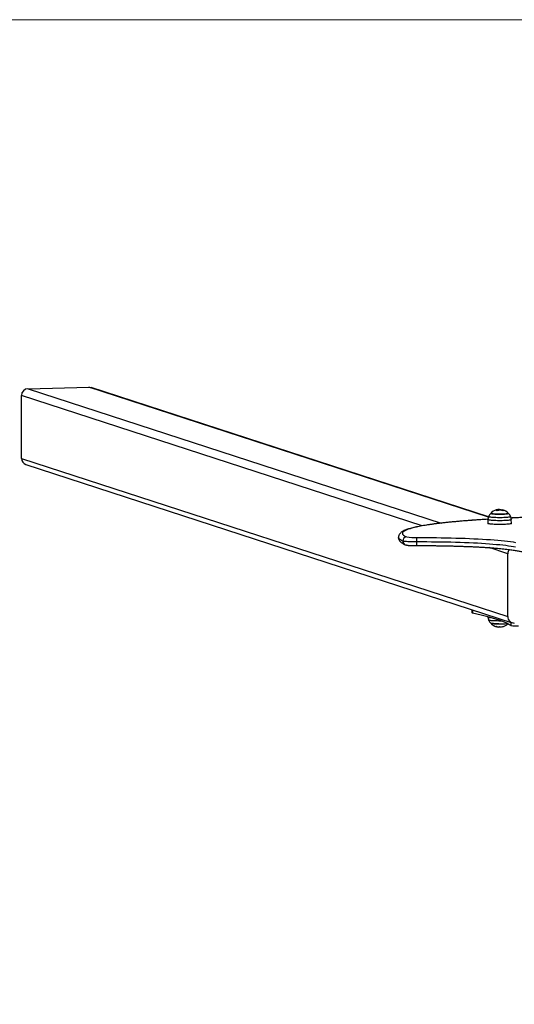
# Model space of a CAD drawing. Units: millimetres. Extents: x 149.1 to 173.4, y 147.4 to 157.2.
# Drawn here: x 169.9 to 170.7, y 151.7 to 153.2 of the extents above; entities that cross this region are included whole.
import ezdxf

# ---------------------------------------------------------------- set-up
doc = ezdxf.new("R2010")
doc.units = ezdxf.units.MM
doc.layers.get('0').update_dxf_attribs({"lineweight": 5})
doc.layers.add('ORIA ASFALEIAS', color=7, linetype='Continuous', lineweight=15)

# ---------------------------------------------------------------- blocks, each defined once
blk = doc.blocks.new('A400_C')
at = {"color": 7, "linetype": 'Continuous', "lineweight": 25}
for p, q in [((469.6137, 387.3683), (469.7045, 387.3705)), ((469.6137, 387.3683), (470.2295, 387.168)), ((470.2997, 387.1769), (469.7045, 387.3705)), ((470.2999, 387.1773), (469.7076, 387.37)), ((469.604, 387.2645), (469.604, 387.3581)), ((470.201, 387.164), (469.604, 387.3581)), ((469.604, 387.2645), (470.3287, 387.0288)), ((469.6106, 387.2552), (470.3353, 387.0195)), ((470.3132, 387.1875), (470.3132, 387.1878)), ((470.3134, 387.1875), (470.3134, 387.1879)), ((470.3137, 387.1875), (470.3137, 387.1883)), ((470.3147, 387.1874), (470.3147, 387.1882)), ((470.3158, 387.1871), (470.3158, 387.1876)), ((470.3207, 387.1873), (470.3207, 387.1875)), ((470.3209, 387.1872), (470.3209, 387.1875)), ((470.299, 387.1732), (470.2989, 387.1675)), ((470.334, 387.1675), (470.3339, 387.1732)), ((470.3287, 387.1224), (470.3008, 387.1315)), ((470.3287, 387.0288), (470.3287, 387.1224)), ((470.2753, 387.039), (470.2753, 387.0343)), ((470.2761, 387.0388), (470.2761, 387.0339)), ((470.299, 387.0284), (470.299, 387.0283)), ((470.3332, 387.0202), (470.3332, 387.0156)), ((470.3145, 387.0136), (470.3145, 387.0132)), ((470.3157, 387.0135), (470.3157, 387.0132))]:
    blk.add_line(p, q, dxfattribs=at)
blk.add_lwpolyline([(451.1, 387.9183, 0.414214), (450.6, 387.4183), (450.6, 384.422, 0.414214), (451.1, 383.922), (472.0965, 383.922, 0.414214), (472.5965, 384.422), (472.5965, 387.4183, 0.414214), (472.0965, 387.9183)], format="xyb", close=True)
at = {"color": 7, "linetype": 'Continuous', "lineweight": 25, "flags": 128}
for points in [[(469.7045, 387.3705), (469.7064, 387.3703), (469.7076, 387.37)], [(470.3001, 387.1781), (470.3001, 387.178), (470.3003, 387.1778), (470.3009, 387.1776), (470.3018, 387.1774), (470.3031, 387.1772), (470.3046, 387.177), (470.3065, 387.1769), (470.3085, 387.1767), (470.3107, 387.1767), (470.3131, 387.1766), (470.3155, 387.1766), (470.3179, 387.1766), (470.3203, 387.1766), (470.3227, 387.1767), (470.3248, 387.1768), (470.3268, 387.1769), (470.3286, 387.177), (470.3301, 387.1772), (470.3313, 387.1774), (470.3322, 387.1776), (470.3327, 387.1778), (470.3328, 387.178), (470.3328, 387.1781)], [(470.3032, 387.1826), (470.3031, 387.1825), (470.3033, 387.1823), (470.3039, 387.1822), (470.3048, 387.182), (470.306, 387.1818), (470.3075, 387.1817), (470.3092, 387.1816), (470.3112, 387.1815), (470.3133, 387.1814), (470.3154, 387.1814), (470.3177, 387.1814), (470.3198, 387.1814), (470.3219, 387.1815), (470.3238, 387.1816), (470.3256, 387.1817), (470.3271, 387.1818), (470.3283, 387.182), (470.3291, 387.1822), (470.3297, 387.1823), (470.3298, 387.1825), (470.3298, 387.1826)], [(470.3298, 387.1826), (470.3298, 387.1824), (470.3294, 387.1823), (470.3287, 387.1821), (470.3277, 387.1819), (470.3264, 387.1818), (470.3247, 387.1816), (470.3229, 387.1815), (470.3209, 387.1814), (470.3187, 387.1814), (470.3166, 387.1814), (470.3144, 387.1814), (470.3122, 387.1814), (470.3102, 387.1815), (470.3083, 387.1816), (470.3067, 387.1817), (470.3053, 387.1819), (470.3043, 387.1821), (470.3036, 387.1822), (470.3032, 387.1824), (470.3032, 387.1826), (470.3032, 387.1826)], [(470.3121, 387.1865), (470.312, 387.1869), (470.3119, 387.1873), (470.3117, 387.1876), (470.3116, 387.1877), (470.3115, 387.1878), (470.3115, 387.1878)], [(470.3134, 387.1879), (470.3134, 387.188), (470.3135, 387.1881), (470.3135, 387.1882), (470.3136, 387.1882), (470.3136, 387.1883), (470.3137, 387.1883), (470.3137, 387.1883), (470.3137, 387.1883)], [(470.3137, 387.1875), (470.3137, 387.1875), (470.3137, 387.1875)], [(470.3209, 387.1875), (470.321, 387.1877), (470.3211, 387.1878), (470.3212, 387.1879), (470.3213, 387.1878), (470.3214, 387.1877), (470.3214, 387.1874), (470.3215, 387.1871), (470.3216, 387.1867)], [(470.344, 387.176), (470.3348, 387.1757), (470.3336, 387.1756)], [(470.299, 387.1738), (470.2914, 387.1733), (470.2833, 387.1728), (470.2754, 387.1722), (470.2677, 387.1717), (470.2603, 387.171), (470.2531, 387.1704), (470.2462, 387.1698), (470.2396, 387.1691), (470.2332, 387.1684), (470.2271, 387.1677), (470.2213, 387.167), (470.2158, 387.1662), (470.2106, 387.1654), (470.2057, 387.1647), (470.2011, 387.1639), (470.1968, 387.1631), (470.1928, 387.1622), (470.1892, 387.1614), (470.1859, 387.1606), (470.183, 387.1597), (470.1803, 387.1589), (470.1781, 387.158), (470.1761, 387.1571), (470.1746, 387.1562), (470.1733, 387.1554), (470.1725, 387.1545), (470.1719, 387.1536), (470.1718, 387.1527), (470.1719, 387.1518), (470.1725, 387.1509), (470.1734, 387.15), (470.1746, 387.1492), (470.1762, 387.1483), (470.1781, 387.1474)], [(470.318, 387.166), (470.3155, 387.166), (470.313, 387.166), (470.3106, 387.1661), (470.3083, 387.1662), (470.3062, 387.1663), (470.3043, 387.1664), (470.3026, 387.1666), (470.3012, 387.1668), (470.3001, 387.167), (470.2994, 387.1672), (470.299, 387.1674), (470.2989, 387.1675)], [(470.318, 387.1717), (470.3155, 387.1717), (470.3131, 387.1717), (470.3107, 387.1718), (470.3084, 387.1719), (470.3063, 387.172), (470.3043, 387.1721), (470.3027, 387.1723), (470.3013, 387.1725), (470.3002, 387.1727), (470.2995, 387.1729), (470.2991, 387.1731), (470.299, 387.1732)], [(470.3339, 387.1732), (470.3339, 387.1731), (470.3336, 387.1729), (470.3329, 387.1727), (470.3319, 387.1725), (470.3306, 387.1723), (470.329, 387.1722), (470.3272, 387.172), (470.3251, 387.1719), (470.3228, 387.1718), (470.3205, 387.1717), (470.318, 387.1717)], [(470.334, 387.1675), (470.334, 387.1674), (470.3337, 387.1672), (470.333, 387.167), (470.332, 387.1668), (470.3307, 387.1666), (470.3291, 387.1665), (470.3272, 387.1663), (470.3251, 387.1662), (470.3229, 387.1661), (470.3205, 387.166), (470.318, 387.166)], [(470.1723, 387.1413), (470.1703, 387.1422), (470.1687, 387.1431), (470.1674, 387.144), (470.1665, 387.1449), (470.166, 387.1458), (470.1658, 387.1467), (470.1658, 387.1467)], [(470.1932, 387.14), (470.1903, 387.14), (470.1875, 387.14), (470.1848, 387.1401), (470.1822, 387.1402), (470.1798, 387.1403), (470.1776, 387.1405), (470.1758, 387.1407), (470.1742, 387.1409), (470.173, 387.1411), (470.1723, 387.1413)], [(470.1928, 387.1464), (470.2002, 387.1465), (470.2076, 387.1465), (470.2149, 387.1464), (470.2223, 387.1464), (470.2296, 387.1463), (470.2369, 387.1462), (470.2441, 387.146), (470.2512, 387.1458), (470.2581, 387.1456), (470.265, 387.1454), (470.2717, 387.1451), (470.2783, 387.1448), (470.2847, 387.1445), (470.2909, 387.1441), (470.2969, 387.1438), (470.3028, 387.1434), (470.3084, 387.1429), (470.3137, 387.1425), (470.3188, 387.142), (470.3237, 387.1415), (470.3282, 387.141), (470.3325, 387.1405), (470.3365, 387.14), (470.3402, 387.1394)], [(470.3402, 387.1323), (470.3371, 387.1328), (470.3336, 387.1334), (470.3298, 387.1339), (470.3257, 387.1345), (470.3214, 387.135), (470.3167, 387.1355), (470.3118, 387.1359), (470.3066, 387.1364), (470.3012, 387.1368), (470.2956, 387.1372), (470.2897, 387.1376), (470.2836, 387.138), (470.2774, 387.1383), (470.271, 387.1386), (470.2644, 387.1389), (470.2576, 387.1391), (470.2508, 387.1393), (470.2438, 387.1395), (470.2367, 387.1397), (470.2295, 387.1398), (470.2223, 387.1399), (470.2151, 387.1399), (470.2078, 387.14), (470.2005, 387.14), (470.1932, 387.14)], [(470.2761, 387.0339), (470.2755, 387.0341), (470.2753, 387.0343)], [(470.3332, 387.0156), (470.3304, 387.0172), (470.3272, 387.0187), (470.3237, 387.0203), (470.3198, 387.0218), (470.3156, 387.0234), (470.311, 387.0249), (470.306, 387.0264), (470.3007, 387.028), (470.2951, 387.0295), (470.2891, 387.031), (470.2827, 387.0325), (470.2761, 387.0339)], [(470.3151, 387.0221), (470.3127, 387.0222), (470.3103, 387.0222), (470.3081, 387.0223), (470.3061, 387.0225), (470.3044, 387.0226), (470.3029, 387.0228), (470.3017, 387.023), (470.3008, 387.0232), (470.3003, 387.0234), (470.3001, 387.0235)], [(470.3032, 387.0189), (470.3035, 387.0187), (470.3042, 387.0185), (470.3053, 387.0184), (470.3066, 387.0182), (470.3082, 387.0181), (470.3101, 387.018), (470.3121, 387.0179), (470.3142, 387.0179), (470.3164, 387.0178), (470.3186, 387.0179), (470.3208, 387.0179), (470.3228, 387.018), (470.3246, 387.0181), (470.3263, 387.0182), (470.3276, 387.0184), (470.3279, 387.0184)], [(470.3153, 387.0179), (470.3132, 387.0179), (470.3111, 387.0179), (470.3091, 387.018), (470.3074, 387.0182), (470.3059, 387.0183), (470.3047, 387.0185), (470.3038, 387.0186), (470.3033, 387.0188), (470.3032, 387.0189)], [(470.319, 387.0221), (470.3175, 387.0221), (470.3151, 387.0221)], [(470.3118, 387.014), (470.3117, 387.014), (470.3116, 387.0138), (470.3115, 387.0138), (470.3114, 387.0138), (470.3113, 387.0139), (470.3112, 387.0141)], [(470.3134, 387.0136), (470.3134, 387.0135), (470.3135, 387.0135), (470.3135, 387.0134), (470.3136, 387.0133), (470.3136, 387.0133), (470.3137, 387.0133), (470.3137, 387.0133)], [(470.3209, 387.0141), (470.321, 387.0138), (470.3211, 387.0137), (470.3212, 387.0137), (470.3212, 387.0137)]]:
    blk.add_lwpolyline(points, dxfattribs=at)
at = {"color": 7, "linetype": 'Continuous', "lineweight": 25}
for centre, radius, start, end in [((469.6141, 387.3583), 0.0101, 92.4294, 180.6199), ((469.6137, 387.2644), 0.00967, 179.2735, 251.2659), ((470.3165, 387.1705), 0.018, 137.6753, 155.223), ((470.3165, 387.1705), 0.018, 106.2257, 137.6753), ((470.3161, 387.1709), 0.0172, 99.7387, 104.7099), ((470.3165, 387.1698), 0.018, 98.9734, 104.7577), ((470.3172, 387.17), 0.0172, 94.6399, 106.6057), ((470.3165, 387.1705), 0.018, 96.2865, 98.9734), ((470.3071, 387.1852), 0.00908, 12.4597, 14.8656), ((470.3162, 387.171), 0.0171, 74.4432, 87.3445), ((470.3165, 387.1698), 0.018, 74.8727, 87.3401), ((470.3168, 387.17), 0.0173, 74.4584, 87.9004), ((470.3165, 387.1705), 0.018, 42.3247, 74.8727), ((470.3206, 387.1865), 0.000829, 10.4999, 48.1436), ((470.3165, 387.1705), 0.018, 24.777, 42.3247), ((470.1783, 387.1414), 0.00605, 91.7427, 180.3227), ((470.1899, 387.2138), 0.0674, 259.9775, 272.4891), ((470.1781, 387.1413), 0.00585, 179.5444, 247.2338), ((470.1634, 387.1413), 0.0298, 357.3322, 9.8818), ((470.1746, 387.1385), 0.0186, 347.6238, 4.5664), ((470.3391, 387.1224), 0.0104, 142.2247, 179.9783), ((470.3025, 387.0343), 0.00692, 239.8662, 271.7139), ((470.3165, 387.031), 0.018, 204.777, 222.3247), ((470.3165, 387.031), 0.018, 222.3247, 253.7743), ((470.3172, 387.1182), 0.1004, 268.9356, 276.1341), ((470.3165, 387.031), 0.018, 285.1273, 313.378), ((470.3383, 387.0286), 0.00955, 178.8817, 270.6627), ((470.3419, 387.0607), 0.0459, 259.1581, 273.4642), ((470.3161, 387.0306), 0.0172, 253.7752, 260.2607), ((470.3165, 387.031), 0.018, 261.0266, 263.7108), ((470.3147, 387.0137), 0.000584, 193.09, 241.1337), ((470.3161, 387.0305), 0.0171, 263.8362, 285.5466)]:
    blk.add_arc(centre, radius, start, end, dxfattribs=at)
for points, knots in [([(470.3002, 387.1781), (470.3, 387.1777), (470.2996, 387.1767), (470.2992, 387.1751), (470.299, 387.1739), (470.299, 387.1732), (470.299, 387.1732)], [0, 0, 0, 0, 0.256618, 0.622909, 0.990879, 1, 1, 1, 1]), ([(470.3123, 387.1865), (470.3122, 387.1865), (470.3122, 387.1865), (470.3122, 387.1865), (470.3122, 387.1864), (470.3121, 387.1864), (470.3121, 387.1865), (470.3121, 387.1865), (470.3121, 387.1865), (470.3121, 387.1865)], [0, 0, 0, 0, 0.126139, 0.250176, 0.375783, 0.500373, 0.62499, 0.75082, 1, 1, 1, 1]), ([(470.3132, 387.1878), (470.3132, 387.1878), (470.3133, 387.1879), (470.3133, 387.1879), (470.3133, 387.1879), (470.3134, 387.1879), (470.3134, 387.1879), (470.3134, 387.1879)], [0, 0, 0, 0, 0.12471, 0.250543, 0.500174, 0.74979, 1, 1, 1, 1]), ([(470.3137, 387.1883), (470.3138, 387.1883), (470.314, 387.1882), (470.3145, 387.1882), (470.3147, 387.1882)], [0, 0, 0, 0, 0.501018, 1, 1, 1, 1]), ([(470.3137, 387.1875), (470.3138, 387.1875), (470.314, 387.1875), (470.3145, 387.1874), (470.3147, 387.1874)], [0, 0, 0, 0, 0.501018, 1, 1, 1, 1]), ([(470.3157, 387.1884), (470.3154, 387.1884), (470.3148, 387.1884), (470.3146, 387.1884), (470.3145, 387.1884)], [0, 0, 0, 0, 0.501273, 1, 1, 1, 1]), ([(470.3147, 387.1882), (470.315, 387.1881), (470.3156, 387.188), (470.3157, 387.1877), (470.3158, 387.1876)], [0, 0, 0, 0, 0.501287, 1, 1, 1, 1]), ([(470.3147, 387.1874), (470.315, 387.1874), (470.3154, 387.1873), (470.3155, 387.1871), (470.3156, 387.1871)], [0, 0, 0, 0, 0.755673, 1, 1, 1, 1]), ([(470.3173, 387.1873), (470.3172, 387.1876), (470.317, 387.1881), (470.3162, 387.1883), (470.3157, 387.1884)], [0, 0, 0, 0, 0.500164, 1, 1, 1, 1]), ([(470.3159, 387.1872), (470.3159, 387.1872), (470.3159, 387.1872), (470.3159, 387.1872), (470.3158, 387.1871), (470.3158, 387.1871), (470.3158, 387.1871), (470.3158, 387.1871)], [0, 0, 0, 0, 0.250305, 0.49945, 0.748806, 0.875373, 1, 1, 1, 1]), ([(470.3175, 387.1873), (470.3175, 387.1873), (470.3174, 387.1873), (470.3174, 387.1873), (470.3174, 387.1873), (470.3173, 387.1873), (470.3173, 387.1873), (470.3173, 387.1873)], [0, 0, 0, 0, 0.125065, 0.250563, 0.500117, 0.749764, 1, 1, 1, 1]), ([(470.3207, 387.1875), (470.3207, 387.1875), (470.3208, 387.1875), (470.3208, 387.1875), (470.3208, 387.1874), (470.3208, 387.1874), (470.3209, 387.1874), (470.3209, 387.1874), (470.3209, 387.1875), (470.3209, 387.1875)], [0, 0, 0, 0, 0.126144, 0.250197, 0.375781, 0.500427, 0.625012, 0.750896, 1, 1, 1, 1]), ([(470.3216, 387.1867), (470.3216, 387.1867), (470.3216, 387.1867), (470.3216, 387.1867), (470.3216, 387.1867), (470.3216, 387.1866), (470.3216, 387.1866), (470.3215, 387.1867), (470.3215, 387.1867), (470.3215, 387.1867), (470.3215, 387.1867)], [0, 0, 0, 0, 0.125923, 0.249842, 0.375393, 0.499684, 0.624317, 0.749776, 0.873941, 1, 1, 1, 1]), ([(470.3339, 387.1732), (470.3339, 387.1733), (470.334, 387.1739), (470.3338, 387.1752), (470.3334, 387.1768), (470.333, 387.1777), (470.3328, 387.1781)], [0, 0, 0, 0, 0.026017, 0.411739, 0.778505, 1, 1, 1, 1]), ([(470.5979, 387.1756), (470.596, 387.1757), (470.5914, 387.1759), (470.5836, 387.1762), (470.5747, 387.1766), (470.5657, 387.1768), (470.5565, 387.1771), (470.5473, 387.1774), (470.538, 387.1776), (470.5286, 387.1778), (470.5191, 387.1779), (470.5096, 387.1781), (470.5, 387.1782), (470.4904, 387.1783), (470.4808, 387.1783), (470.4711, 387.1784), (470.4615, 387.1784), (470.4518, 387.1783), (470.4422, 387.1783), (470.4326, 387.1782), (470.423, 387.1781), (470.4135, 387.178), (470.404, 387.1778), (470.3946, 387.1776), (470.3852, 387.1774), (470.376, 387.1772), (470.3668, 387.1769), (470.3578, 387.1766), (470.3489, 387.1763), (470.3408, 387.1759), (470.3358, 387.1757), (470.3336, 387.1756)], [0, 0, 0, 0, 0.022272, 0.057528, 0.092781, 0.12803, 0.163276, 0.19852, 0.233761, 0.269001, 0.304239, 0.339476, 0.374712, 0.409947, 0.445182, 0.480416, 0.51565, 0.550884, 0.586118, 0.621352, 0.656587, 0.691822, 0.727059, 0.762296, 0.797535, 0.832776, 0.868019, 0.903264, 0.938512, 0.973762, 1, 1, 1, 1]), ([(470.2991, 387.1739), (470.2988, 387.1738), (470.2958, 387.1737), (470.2904, 387.1733), (470.2827, 387.1728), (470.2752, 387.1723), (470.2679, 387.1717), (470.2608, 387.1711), (470.2539, 387.1705), (470.2473, 387.1699), (470.2409, 387.1693), (470.2347, 387.1686), (470.2288, 387.168), (470.2231, 387.1673), (470.2177, 387.1666), (470.2125, 387.1658), (470.2076, 387.1651), (470.2029, 387.1643), (470.1985, 387.1635), (470.1944, 387.1627), (470.1906, 387.1619), (470.187, 387.1611), (470.1837, 387.1602), (470.1807, 387.1593), (470.1779, 387.1584), (470.1753, 387.1574), (470.1729, 387.1563), (470.1709, 387.1551), (470.1693, 387.1539), (470.1681, 387.1527), (470.1672, 387.1515), (470.1664, 387.1501), (470.1659, 387.1486), (470.1657, 387.1475), (470.1658, 387.1468), (470.1658, 387.1467)], [0, 0, 0, 0, 0.003596, 0.037246, 0.070903, 0.104567, 0.138242, 0.171926, 0.205624, 0.239336, 0.273065, 0.306814, 0.340586, 0.374388, 0.408224, 0.442102, 0.476033, 0.510028, 0.544106, 0.578289, 0.612611, 0.647118, 0.681877, 0.71699, 0.752615, 0.788999, 0.826523, 0.865599, 0.895273, 0.919677, 0.940847, 0.959992, 0.977971, 0.997119, 1, 1, 1, 1]), ([(470.1658, 387.1467), (470.1658, 387.1463), (470.1658, 387.1453), (470.1662, 387.1438), (470.1669, 387.1425), (470.1677, 387.1412), (470.1688, 387.1401), (470.17, 387.139), (470.1717, 387.1379), (470.1736, 387.1369), (470.1751, 387.1362), (470.1758, 387.1359)], [0, 0, 0, 0, 0.071321, 0.155187, 0.240732, 0.331356, 0.431407, 0.546577, 0.683986, 0.848453, 1, 1, 1, 1]), ([(470.1758, 387.1359), (470.1761, 387.1358), (470.1767, 387.1356), (470.1777, 387.1353), (470.1789, 387.1351), (470.1803, 387.1349), (470.182, 387.1348), (470.1839, 387.1347), (470.1859, 387.1346), (470.188, 387.1345), (470.1901, 387.1345), (470.1917, 387.1345), (470.1926, 387.1345), (470.1928, 387.1345)], [0, 0, 0, 0, 0.065291, 0.134116, 0.246149, 0.355082, 0.457679, 0.565469, 0.669976, 0.772904, 0.875043, 0.971436, 1, 1, 1, 1]), ([(470.1928, 387.1345), (470.194, 387.1345), (470.1976, 387.1345), (470.2035, 387.1345), (470.2105, 387.1345), (470.2175, 387.1345), (470.2244, 387.1344), (470.2313, 387.1343), (470.2382, 387.1342), (470.245, 387.134), (470.2517, 387.1338), (470.2583, 387.1336), (470.2647, 387.1334), (470.2711, 387.1332), (470.2773, 387.1329), (470.2834, 387.1326), (470.2893, 387.1323), (470.295, 387.1319), (470.3005, 387.1315), (470.3059, 387.1312), (470.311, 387.1307), (470.3159, 387.1303), (470.3205, 387.1299), (470.3249, 387.1294), (470.3291, 387.1289), (470.333, 387.1284), (470.3366, 387.1279), (470.3399, 387.1274), (470.3429, 387.1269), (470.3456, 387.1264), (470.348, 387.1259), (470.3493, 387.1256), (470.3499, 387.1254)], [0, 0, 0, 0, 0.017988, 0.052175, 0.086363, 0.120552, 0.154739, 0.188925, 0.223108, 0.257288, 0.291464, 0.325634, 0.359799, 0.393956, 0.428103, 0.462241, 0.496365, 0.530475, 0.564566, 0.598635, 0.632679, 0.66669, 0.700662, 0.734585, 0.768447, 0.802232, 0.835917, 0.869472, 0.902855, 0.936007, 0.968841, 1, 1, 1, 1]), ([(470.2991, 387.0283), (470.2991, 387.0281), (470.2991, 387.0271), (470.2994, 387.0256), (470.2998, 387.0243), (470.3001, 387.0236), (470.3002, 387.0235)], [0, 0, 0, 0, 0.168109, 0.546669, 0.90738, 1, 1, 1, 1]), ([(470.3112, 387.0141), (470.3112, 387.0142), (470.3112, 387.0142), (470.3112, 387.0142), (470.3112, 387.0142), (470.3112, 387.0142), (470.3113, 387.0142), (470.3113, 387.0141), (470.3113, 387.0141), (470.3113, 387.0141)], [0, 0, 0, 0, 0.248872, 0.374647, 0.498936, 0.623792, 0.749278, 0.873704, 1, 1, 1, 1]), ([(470.3132, 387.0137), (470.3132, 387.0137), (470.3133, 387.0137), (470.3133, 387.0137), (470.3133, 387.0137), (470.3134, 387.0137), (470.3134, 387.0136), (470.3134, 387.0136)], [0, 0, 0, 0, 0.12471, 0.250543, 0.500174, 0.74979, 1, 1, 1, 1]), ([(470.3142, 387.0135), (470.3142, 387.0135), (470.3142, 387.0135), (470.3142, 387.0136), (470.3142, 387.0136), (470.3143, 387.0136), (470.3143, 387.0136), (470.3143, 387.0136), (470.3143, 387.0136)], [0, 0, 0, 0, 0.249231, 0.498279, 0.624015, 0.748702, 0.874339, 1, 1, 1, 1]), ([(470.3157, 387.0132), (470.3154, 387.0132), (470.3148, 387.0131), (470.3146, 387.0131), (470.3145, 387.0132)], [0, 0, 0, 0, 0.501273, 1, 1, 1, 1]), ([(470.3169, 387.0136), (470.3169, 387.0136), (470.3168, 387.0133), (470.3162, 387.0133), (470.3157, 387.0132)], [0, 0, 0, 0, 0.141075, 1, 1, 1, 1]), ([(470.3207, 387.0141), (470.3207, 387.0141), (470.3208, 387.0141), (470.3208, 387.0141), (470.3208, 387.0141), (470.3208, 387.0141), (470.3209, 387.0141), (470.3209, 387.0141), (470.3209, 387.0141), (470.3209, 387.0141)], [0, 0, 0, 0, 0.126144, 0.250197, 0.375781, 0.500427, 0.625012, 0.750896, 1, 1, 1, 1])]:
    blk.add_open_spline(points, degree=3, knots=knots, dxfattribs=at)

msp = doc.modelspace()

# ---------------------------------------------------------------- block references
at = {"layer": 'ORIA ASFALEIAS'}
msp.add_blockref('A400_C', (-299.6688, -234.7037), dxfattribs=at)

doc.saveas('drawing.dxf')
